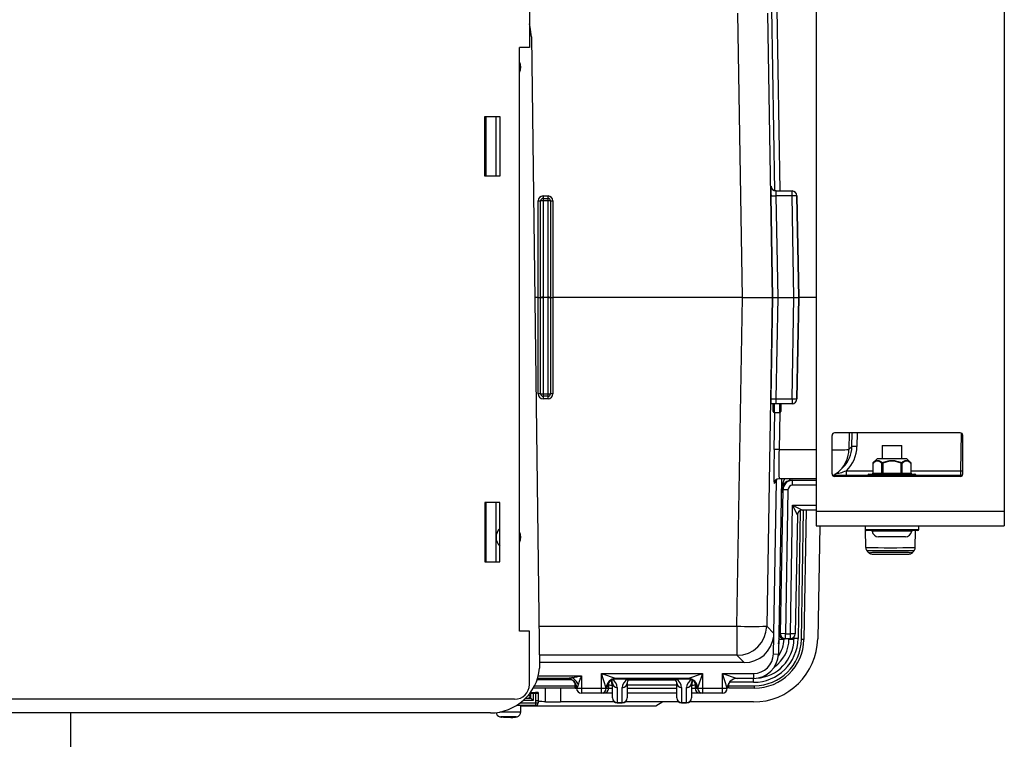
# Paper-space layout '_Top' of a CAD drawing. Units: millimetres. Extents: x -211 to 211, y -306 to 133.
# Drawn here: x 12 to 211, y -95 to 51 of the extents above; entities that cross this region are included whole.
import ezdxf

# ---------------------------------------------------------------- set-up
doc = ezdxf.new("R2010")
doc.units = ezdxf.units.MM

psp = doc.layouts.new('_Top')

# ---------------------------------------------------------------- linework, layer by layer
at = {"color": 7, "linetype": 'Continuous', "lineweight": 25}
for p, q in [((211.2, 69.21), (211.2, -51.68)), ((173.2, 66.28), (173.2, -51.68)), ((115.25, 55.75), (115.25, 45)), ((158.32, -5.52), (157.34, 51.93)), ((163.34, 51.93), (164.32, -5.52)), ((164.85, 16.03), (164.22, 52.82)), ((165.22, 52.82), (165.85, 15.98)), ((115.63, 47.13), (117.3, -80.45)), ((115.25, 45), (113.25, 45)), ((113.25, -73), (113.25, 45)), ((106.25, 31), (109.25, 31)), ((106.25, 19), (106.25, 31)), ((106.4, 29), (106.4, 31)), ((106.46, 31), (106.46, 19)), ((106.5, 19), (106.5, 31)), ((108.5, 19), (108.5, 31)), ((109.25, 31), (109.25, 19)), ((106.46, 29), (106.25, 29)), ((106.46, 21), (106.25, 21)), ((106.4, 19), (106.4, 21)), ((109.25, 19), (106.25, 19)), ((164.06, 16.97), (164.07, 16.97)), ((165.06, 15.98), (168.3, 15.98)), ((168.3, 15), (168.3, 15.98)), ((117, -25.01), (117, 13.97)), ((117.5, -25.02), (117.5, 13.98)), ((118, 14.97), (118, -26.01)), ((118, 14.97), (119, 14.97)), ((118, 14.48), (119, 14.48)), ((119, 13.99), (118, 13.99)), ((119, -26.01), (119, 14.97)), ((119.5, 13.98), (119.5, -25.02)), ((120, 13.97), (120, -25.01)), ((164.41, -5.52), (164.06, 15)), ((165.06, 15), (165.41, -5.52)), ((168.3, 15), (165.06, 15)), ((168.65, -5.52), (168.3, 15)), ((169.3, 15), (169.65, -5.52)), ((169.3, 15), (169.3, 15)), ((169.67, -5.52), (169.3, 15)), ((117, -5.52), (116.32, -5.52)), ((118, -5.51), (119, -5.51)), ((119, -5.53), (118, -5.53)), ((158.32, -5.52), (120, -5.52)), ((157.18, -71.97), (158.32, -5.52)), ((164.32, -5.52), (163.18, -71.97)), ((164.06, -26.03), (164.41, -5.52)), ((164.41, -5.52), (164.32, -5.52)), ((165.41, -5.52), (165.06, -26.03)), ((165.41, -5.52), (168.65, -5.52)), ((168.3, -26.03), (168.65, -5.52)), ((169.65, -5.52), (169.3, -26.03)), ((169.3, -26.03), (169.67, -5.52)), ((169.65, -5.52), (169.67, -5.52)), ((118, -25.03), (119, -25.03)), ((119, -25.52), (118, -25.52)), ((119, -26.01), (118, -26.01)), ((168.3, -27.02), (164.07, -27.02)), ((164.51, -28.56), (164.51, -27.02)), ((165.06, -26.03), (165.06, -27.02)), ((165.06, -26.03), (168.3, -26.03)), ((166.01, -27.02), (166.01, -28.56)), ((168.3, -26.03), (168.3, -27.02)), ((169.3, -26.03), (169.3, -26.03)), ((164.71, -28.76), (165.81, -28.76)), ((176.4, -41.21), (176.4, -33.41)), ((202.3, -32.91), (176.9, -32.91)), ((180.41, -35.68), (180.46, -32.91)), ((202.8, -41.21), (202.8, -33.41)), ((179.81, -36.27), (180.41, -35.68)), ((186.5, -35.43), (186.5, -38.13)), ((186.5, -35.43), (190.5, -35.43)), ((190.5, -38.13), (190.5, -35.43)), ((184.6, -39.1), (184.6, -41.03)), ((184.63, -39.1), (184.63, -41.03)), ((185.5, -38.13), (184.66, -38.96)), ((191.5, -38.13), (185.5, -38.13)), ((186.48, -41.03), (186.48, -39.1)), ((186.65, -39.1), (186.48, -39.1)), ((186.65, -39.1), (186.58, -38.96)), ((186.65, -39.1), (186.65, -41.23)), ((190.35, -39.1), (190.42, -38.96)), ((190.35, -41.23), (190.35, -39.1)), ((190.52, -39.1), (190.35, -39.1)), ((190.52, -39.1), (190.52, -41.03)), ((192.34, -38.96), (191.5, -38.13)), ((192.37, -41.03), (192.37, -39.1)), ((192.4, -41.03), (192.4, -39.1)), ((176.9, -41.69), (176.9, -41.71)), ((202.3, -41.69), (176.9, -41.69)), ((202.3, -41.71), (176.9, -41.71)), ((178.02, -40.45), (178.62, -39.85)), ((179.31, -41.54), (179.31, -40.56)), ((183.65, -41.54), (179.31, -41.54)), ((183.65, -41.43), (183.65, -41.69)), ((183.85, -41.23), (193.15, -41.23)), ((184.6, -41.03), (192.4, -41.03)), ((193.35, -41.69), (193.35, -41.43)), ((202.39, -41.54), (193.35, -41.54)), ((202.3, -41.71), (202.3, -41.69)), ((202.39, -41.54), (202.39, -40.56)), ((164.64, -73.45), (165.18, -42.67)), ((165.18, -42.67), (164.69, -43.15)), ((166.16, -42.17), (165.54, -77.6)), ((173.2, -42.17), (165.69, -42.17)), ((168.16, -42.5), (173.2, -42.5)), ((168.42, -43.5), (168.42, -42.5)), ((165.97, -73.48), (166.48, -44.41)), ((166.2, -45.5), (166.22, -44.4)), ((166.48, -44.41), (166.22, -44.41)), ((167.48, -44.42), (166.48, -44.41)), ((167.48, -44.42), (166.97, -73.5)), ((106.25, -47), (106.25, -59)), ((109.25, -47), (106.25, -47)), ((106.4, -49), (106.4, -47)), ((106.46, -47), (106.46, -59)), ((106.5, -59), (106.5, -47)), ((108.5, -59), (108.5, -47)), ((109.25, -59), (109.25, -47)), ((167.97, -73.5), (168.42, -47.5)), ((169.39, -49.48), (168.42, -47.5)), ((168.42, -47.5), (170.39, -48.5)), ((106.46, -49), (106.25, -49)), ((169.39, -49.48), (168.97, -73.52)), ((173.2, -48.5), (170.39, -48.5)), ((171.15, -48.5), (170.7, -74.67)), ((173.2, -48.71), (211.2, -48.71)), ((173.2, -51.68), (211.2, -51.68)), ((173.89, -51.68), (173.49, -74.52)), ((183.1, -51.68), (183.1, -52.43)), ((193.9, -52.43), (193.9, -51.68)), ((183.11, -52.5), (183.18, -56.07)), ((193.7, -52.63), (183.3, -52.63)), ((193.22, -56.07), (193.28, -52.63)), ((191.2, -53.93), (185.8, -53.93)), ((106.46, -57), (106.25, -57)), ((106.4, -59), (106.4, -57)), ((183.37, -56.64), (183.61, -56.97)), ((192.79, -56.97), (193.03, -56.64)), ((106.25, -59), (109.25, -59)), ((115.25, -73), (113.25, -73)), ((115.25, -83.75), (115.25, -73)), ((157.18, -71.97), (157.18, -77.86)), ((163.18, -71.97), (164.64, -73.45)), ((165.69, -74.58), (165.71, -73.48)), ((165.71, -73.48), (165.97, -73.48)), ((166.97, -73.5), (165.97, -73.48)), ((166.97, -74.5), (166.97, -73.5)), ((166.97, -73.5), (167.97, -73.5)), ((168.97, -73.52), (167.97, -73.5)), ((167.97, -74.5), (167.97, -73.5)), ((164.54, -77.59), (164.6, -74)), ((165.69, -74.58), (166.69, -74.6)), ((166.72, -74.5), (166.69, -74.5)), ((166.69, -74.5), (166.69, -74.6)), ((167.97, -74.5), (166.72, -74.5)), ((167.69, -74.61), (167.69, -74.5)), ((167.69, -74.61), (168.69, -74.63)), ((168.7, -74.19), (168.69, -74.63)), ((170.7, -74.67), (170.2, -74.67)), ((164.54, -77.59), (165.54, -77.6)), ((158.64, -79.34), (117.28, -79.34)), ((158.64, -79.34), (157.18, -77.86)), ((129.77, -85.52), (129.77, -81.52)), ((130.77, -84.52), (129.77, -81.52)), ((129.77, -81.52), (150.23, -81.52)), ((129.77, -81.52), (132.77, -82.52)), ((147.23, -82.52), (150.23, -81.52)), ((150.23, -81.52), (149.23, -84.52)), ((150.23, -81.52), (150.23, -85.52)), ((155.23, -84.52), (154.23, -81.52)), ((154.23, -81.52), (157.23, -82.52)), ((154.23, -85.52), (154.23, -81.52)), ((154.23, -81.52), (160.54, -81.52)), ((160.54, -81.52), (160.54, -82.52)), ((117.11, -82.52), (116.88, -82.52)), ((122.81, -82.52), (116.88, -82.52)), ((124.5, -84.5), (124.5, -83.52)), ((125.77, -82.02), (125.77, -85.52)), ((135.05, -82.7), (131.95, -82.7)), ((132, -86.47), (132, -83.43)), ((147.23, -82.52), (132.77, -82.52)), ((132.77, -82.52), (132.77, -82.52)), ((135, -83.43), (135, -86.47)), ((144.83, -82.91), (135.17, -82.91)), ((144.73, -82.79), (135.27, -82.79)), ((148.05, -82.7), (144.95, -82.7)), ((145, -86.47), (145, -83.43)), ((147.23, -82.52), (147.23, -82.52)), ((148, -83.43), (148, -86.47)), ((155.5, -84.5), (155.5, -83.52)), ((160.54, -82.52), (157.23, -82.52)), ((115.45, -86), (115.45, -85.36)), ((115.5, -86.5), (115.5, -85.4)), ((115.5, -85.4), (116.5, -85.4)), ((124.5, -84.5), (116.01, -84.5)), ((117, -85.41), (117, -87.5)), ((118.5, -87.27), (118.5, -84.5)), ((124.77, -84.52), (132, -84.52)), ((132, -85.52), (125.77, -85.52)), ((130.77, -84.52), (130.77, -84.52)), ((130.77, -84.52), (130.77, -84.52)), ((130.87, -84.52), (130.87, -84.06)), ((131.26, -84.52), (131.26, -83.85)), ((133, -84.4), (133, -87.47)), ((134, -87.47), (134, -84.4)), ((145, -85.52), (135, -85.52)), ((146, -84.4), (146, -87.47)), ((147, -87.47), (147, -84.4)), ((148, -84.52), (155.23, -84.52)), ((154.23, -85.52), (148, -85.52)), ((148.74, -83.85), (148.74, -84.52)), ((149.13, -84.06), (149.13, -84.52)), ((149.23, -84.52), (149.23, -84.52)), ((149.23, -84.52), (149.23, -84.52)), ((155.3, -84), (160.7, -84)), ((160.7, -84.5), (155.5, -84.5)), ((160.7, -84.5), (160.7, -84)), ((112.25, -86.75), (-112.25, -86.75)), ((113.34, -87.5), (117, -87.5)), ((114.49, -86.5), (115.5, -86.5)), ((116, -87), (115.5, -86.5)), ((116, -85.59), (116, -87)), ((116.5, -85.59), (116, -85.59)), ((116.5, -88), (116.5, -85.59)), ((116.5, -87), (117, -87)), ((132.44, -87.29), (121.5, -87.29)), ((133, -87.43), (134, -87.43)), ((133, -87.47), (134, -87.47)), ((145.44, -87.29), (134.56, -87.29)), ((142.21, -87.29), (140.77, -88.11)), ((146, -87.43), (147, -87.43)), ((146, -87.47), (147, -87.47)), ((160.49, -87.29), (147.56, -87.29)), ((107.34, -89.5), (-107.34, -89.5)), ((22.55, -222.47), (22.55, -89.5)), ((116.5, -88), (112.61, -88)), ((113.5, -89.31), (113.5, -88)), ((140.77, -88.11), (113.5, -88.11)), ((109.25, -90.28), (109.46, -90.33)), ((109.25, -90.28), (112.75, -90.28)), ((109.7, -90.35), (109.7, -90.35)), ((111.5, -90.35), (111.5, -90.45)), ((112.3, -90.35), (112.3, -90.35)), ((112.54, -90.33), (112.75, -90.28))]:
    psp.add_line(p, q, dxfattribs=at)
at = {"color": 8, "linetype": 'Continuous', "lineweight": 25}
for p, q in [((169.67, -5.51), (173.2, -5.51)), ((173.2, -5.53), (169.67, -5.53)), ((164.71, -27.02), (164.71, -28.76)), ((165.81, -28.76), (165.81, -27.02)), ((164.69, -36.27), (164.82, -28.76)), ((165.82, -28.76), (165.69, -36.27)), ((179.87, -32.91), (179.81, -36.27)), ((181.46, -32.91), (181.41, -35.68)), ((202.39, -40.56), (202.52, -32.96)), ((165.69, -36.27), (173.2, -36.27)), ((184.63, -39.1), (184.6, -39.1)), ((192.4, -39.1), (192.37, -39.1)), ((179.31, -40.56), (184.6, -40.56)), ((193.35, -41.43), (183.65, -41.43)), ((192.4, -40.56), (202.39, -40.56)), ((202.39, -40.56), (202.8, -40.56)), ((167.96, -42.17), (167.72, -42.55)), ((173.2, -43.5), (168.42, -43.5)), ((166.22, -44.4), (166.12, -44.31)), ((168.42, -47.5), (173.2, -47.5)), ((169.97, -48.59), (169.52, -74.48)), ((170.2, -74.67), (170.65, -48.5)), ((183.1, -52.43), (193.9, -52.43)), ((192.49, -52.8), (184.51, -52.8)), ((117.19, -71.97), (157.18, -71.97)), ((165.6, -74.48), (165.69, -74.58)), ((169.52, -74.48), (168.69, -74.46)), ((157.18, -77.86), (117.27, -77.86)), ((123.82, -82.82), (116.78, -82.82)), ((117.02, -82.02), (125.77, -82.02)), ((132.06, -82.65), (132.08, -82.69)), ((135.05, -82.52), (135.05, -82.7)), ((135.48, -82.52), (135.53, -82.61)), ((144.47, -82.61), (144.52, -82.52)), ((144.95, -82.7), (144.95, -82.52)), ((147.94, -82.65), (147.92, -82.69)), ((160.52, -83.32), (155.63, -83.32)), ((160.52, -83.32), (160.52, -82.52)), ((116.28, -84), (124.7, -84)), ((121.5, -84.5), (121.5, -87.29)), ((131.26, -83.85), (131.1, -83.69)), ((145, -83.91), (135, -83.91)), ((135, -84.52), (145, -84.52)), ((148.91, -83.69), (148.74, -83.85)), ((116, -87), (113.96, -87)), ((114.94, -86), (115.45, -86)), ((109.29, -89.31), (113.5, -89.31))]:
    psp.add_line(p, q, dxfattribs=at)
at = {"color": 7, "linetype": 'Continuous', "lineweight": 25, "flags": 128}
for points in [[(115.63, 47.13), (115.41, 49.06), (115.25, 49.73)], [(117, -5.52), (117.1, -5.52), (117.19, -5.52), (117.28, -5.52), (117.35, -5.52), (117.42, -5.52), (117.46, -5.52), (117.49, -5.52), (117.5, -5.52)], [(119.5, -5.52), (119.51, -5.52), (119.54, -5.52), (119.58, -5.52), (119.65, -5.52), (119.72, -5.52), (119.81, -5.52), (119.9, -5.52), (120, -5.52)], [(158.32, -5.52), (159.48, -5.52), (160.6, -5.52), (161.62, -5.52), (162.53, -5.52), (163.28, -5.52), (163.84, -5.52), (164.19, -5.52), (164.32, -5.52)], [(164.41, -5.52), (164.44, -5.52), (164.49, -5.52), (164.59, -5.52), (164.71, -5.52), (164.86, -5.52), (165.03, -5.52), (165.22, -5.52), (165.41, -5.52)], [(168.65, -5.52), (168.84, -5.52), (169.03, -5.52), (169.2, -5.52), (169.35, -5.52), (169.47, -5.52), (169.57, -5.52), (169.63, -5.52), (169.65, -5.52)], [(202.7, -41.49), (202.58, -41.52), (202.39, -41.54)], [(131.94, -83.89), (131.94, -83.69), (131.92, -83.5), (131.89, -83.32), (131.85, -83.17), (131.8, -83.05), (131.75, -82.96), (131.69, -82.9), (131.62, -82.89)], [(135.77, -82.52), (135.68, -82.54), (135.53, -82.61)], [(144.47, -82.61), (144.32, -82.54), (144.23, -82.52)], [(148.38, -82.89), (148.31, -82.9), (148.25, -82.96), (148.2, -83.05), (148.15, -83.17), (148.11, -83.32), (148.08, -83.5), (148.06, -83.69), (148.06, -83.89)]]:
    psp.add_lwpolyline(points, dxfattribs=at)
at = {"color": 8, "linetype": 'Continuous', "lineweight": 25, "flags": 128}
for points in [[(164.08, 16.88), (164.08, 16.93), (164.07, 16.97)], [(165.58, -75.55), (165.58, -75.54), (165.69, -74.58)], [(131.2, -83.51), (131.24, -83.66), (131.26, -83.85)], [(131.69, -82.89), (131.69, -82.89), (131.76, -82.92), (131.82, -83), (131.87, -83.12), (131.91, -83.28), (131.94, -83.46), (131.95, -83.67), (131.94, -83.89)], [(148.06, -83.89), (148.05, -83.67), (148.06, -83.46), (148.09, -83.28), (148.13, -83.12), (148.18, -83), (148.24, -82.92), (148.31, -82.89), (148.31, -82.89)], [(148.74, -83.85), (148.76, -83.66), (148.8, -83.51)]]:
    psp.add_lwpolyline(points, dxfattribs=at)
at = {"color": 7, "linetype": 'Continuous', "lineweight": 25}
for centre, radius, start, end in [((111, 41), 2.5, 334.1581, 25.8419), ((192.03, 15.97), 27.99, 177.9696, 181.9935), ((165.06, 16.98), 1, 180.9945, 269.9957), ((165.07, 16.98), 1, 180.9945, 269.9957), ((172.05, 15.49), 7.01, 175.9416, 183.9846), ((168.3, 14.98), 1, 0.9945, 89.9957), ((168.3, 14.98), 1, 0.9945, 89.9957), ((118, 13.97), 1, 90, 180), ((117.12, 21.15), 7.18, 269.0024, 272.9953), ((118, 13.98), 0.5, 90, 180), ((117.88, 6.82), 7.17, 89.0014, 92.9983), ((119, 13.97), 1, 0, 90), ((119, 13.98), 0.5, 0, 90), ((119.12, 6.82), 7.17, 87.0017, 90.9986), ((119.88, 21.15), 7.18, 267.0047, 270.9976), ((164.56, 29.93), 14.94, 268.0827, 271.9173), ((168.8, 0.07), 14.94, 88.0827, 91.9173), ((117.88, -12.68), 7.17, 89.0014, 92.9983), ((117.88, 1.64), 7.17, 267.0017, 270.9986), ((117.88, 1.64), 7.17, 267.0017, 270.9986), ((119.12, -12.68), 7.17, 87.0017, 90.9986), ((119.12, 1.64), 7.17, 269.0014, 272.9983), ((119.12, 1.64), 7.17, 269.0014, 272.9983), ((117.12, -32.18), 7.17, 87.0017, 90.9986), ((118, -25.01), 1, 180, 270), ((117.88, -17.86), 7.17, 267.0017, 270.9986), ((118, -25.02), 0.5, 180, 270), ((119, -25.01), 1, 270, 0), ((119.12, -17.86), 7.17, 269.0014, 272.9983), ((119, -25.02), 0.5, 270, 0), ((119.88, -32.18), 7.17, 89.0014, 92.9983), ((164.56, -11.12), 14.92, 268.08, 271.92), ((168.8, -11.12), 14.92, 268.0807, 271.9193), ((168.3, -26.02), 1, 270.0043, 359.0045), ((168.3, -26.02), 1, 270.0043, 359.0045), ((164.71, -28.56), 0.2, 180, 270), ((165.81, -28.56), 0.2, 270, 360), ((176.9, -33.41), 0.5, 89.9989, 179.9989), ((202.3, -33.41), 0.5, 0.0011, 90.0011), ((174.42, -35.58), 6, 314.5015, 359.0151), ((174.42, -35.56), 7, 314.4043, 359.0157), ((180.91, -50.6), 14.92, 88.0807, 91.9193), ((480.76, -41.92), 316.12, 178.9771, 179.7719), ((165.19, -51.19), 14.92, 88.0807, 91.9193), ((234.64, -39.17), 69.01, 177.5938, 182.4888), ((184.8, -39.1), 0.2, 135, 180), ((184.77, -39.06), 0.146, 137.637, 197.03), ((186.72, -39.17), 0.246, 123.2914, 164.8436), ((190.28, -39.17), 0.246, 15.1564, 56.7086), ((192.2, -39.1), 0.2, 0, 45), ((192.23, -39.06), 0.146, 342.97, 42.363), ((176.9, -41.19), 0.5, 180.0011, 270.0011), ((176.9, -41.21), 0.5, 180.0011, 270.0011), ((173.81, -36.17), 6, 296.8897, 314.5042), ((183.85, -41.43), 0.2, 90, 180), ((184.4, -41.03), 0.2, 270, 0), ((184.44, -41.04), 0.188, 274.4019, 3.8113), ((186.29, -41.04), 0.188, 274.4019, 3.8113), ((190.71, -41.04), 0.188, 176.1887, 265.5981), ((192.56, -41.04), 0.188, 176.1887, 265.5981), ((192.6, -41.03), 0.2, 180, 270), ((193.15, -41.43), 0.2, 360, 90), ((202.3, -41.19), 0.5, 269.9989, 359.9989), ((202.3, -41.21), 0.5, 269.9989, 359.9989), ((165.69, -43.17), 0.999, 89.9793, 179.0206), ((168.42, -44.44), 1.94, 90, 179), ((168.16, -44.44), 1.94, 103.349, 119.9094), ((168.42, -44.44), 0.94, 89.9989, 178.9989), ((168.16, -44.44), 1.94, 90, 103.349), ((170.39, -49.5), 1, 90, 179), ((170.39, -49.5), 1, 90.0011, 179.0011), ((111, -54), 2.5, 134.427, 225.573), ((111, -54), 2.5, 334.1581, 25.8419), ((183.3, -52.43), 0.2, 180, 270), ((184.31, -52.83), 0.2, 7.6623, 90), ((185.8, -52.63), 1.3, 187.6623, 270), ((191.2, -52.63), 1.3, 270, 352.3377), ((192.69, -52.83), 0.2, 90, 172.3377), ((193.7, -52.43), 0.2, 270, 0), ((187.67, 149.1), 206.51, 269.1712, 270.1476), ((188.66, 174.41), 231.83, 269.8864, 270.7062), ((160.18, 17.53), 89.55, 268.0807, 271.9193), ((157.18, -71.86), 6, 270.02, 358.9799), ((166.72, -73.49), 1.01, 179.5877, 268.4209), ((166.97, -73.5), 1, 178.9989, 269.9989), ((167.97, -73.5), 1, 270.0011, 359.0011), ((158.64, -73.34), 6, 269.9969, 353.7231), ((160.49, -74.29), 13, 269.9993, 359.0006), ((160.52, -74.32), 9, 269.9993, 359.0007), ((160.7, -74.5), 9.5, 270, 359), ((160.7, -74.5), 10, 270, 359), ((160.69, -74.49), 8, 273.5375, 359), ((160.54, -77.52), 4, 270, 359), ((160.54, -77.52), 5, 270, 359), ((107.34, -79.5), 10, 270, 354.5281), ((122.77, -84.52), 2, 359.9956, 89.9956), ((132.77, -84.52), 2, 90.0204, 179.9796), ((132.77, -84.52), 2, 90.0044, 180.0044), ((132.91, -84.52), 2, 90.0044, 180.0044), ((131.1, -83.44), 0.899, 0.2369, 38.5561), ((131.07, -84.42), 1.93, 0.4028, 63.0259), ((132.78, -84.52), 2, 89.9998, 112.9202), ((132.98, -83.42), 0.984, 180.975, 270.9429), ((132.9, -84.52), 2, 89.9998, 114.2293), ((135.93, -84.42), 1.93, 116.9741, 179.5972), ((134.02, -83.42), 0.984, 269.0571, 359.025), ((135.93, -83.45), 0.93, 115.6838, 179.1506), ((135.16, -81.92), 0.784, 262.4484, 298.1714), ((144.84, -81.92), 0.784, 241.8286, 277.5516), ((144.07, -83.45), 0.93, 0.8494, 64.3162), ((144.07, -84.42), 1.93, 0.4028, 63.0259), ((145.98, -83.42), 0.984, 180.975, 270.9429), ((148.93, -84.42), 1.93, 116.9741, 179.5972), ((147.02, -83.42), 0.984, 269.0571, 359.025), ((147.09, -84.52), 2, 359.9956, 89.9956), ((147.1, -84.52), 2, 65.7707, 90.0002), ((147.22, -84.52), 2, 67.0798, 90.0002), ((147.23, -84.52), 2, 0.0204, 89.9796), ((147.23, -84.52), 2, 359.9956, 89.9956), ((148.9, -83.44), 0.899, 140.905, 179.7582), ((157.23, -84.52), 2, 90, 180), ((112.25, -83.75), 3, 270, 360), ((116.62, -92.57), 7.17, 87.0012, 90.9988), ((124.5, -84), 0.5, 270, 302.0424), ((125.77, -84.52), 1, 179.9956, 269.9956), ((129.77, -84.52), 1, 270.0044, 0.0044), ((130.26, -84.52), 1, 270.0044, 0.0044), ((130.85, -84.49), 0.0673, 331.7195, 2.5763), ((131.78, -80.06), 3.83, 262.1551, 272.3859), ((148.15, -78.71), 5.18, 268.953, 276.506), ((149.74, -84.52), 1, 179.9956, 269.9956), ((149.15, -84.49), 0.0673, 177.4237, 208.2805), ((150.23, -84.52), 1, 179.9956, 269.9956), ((154.23, -84.52), 1, 270.0044, 0.0044), ((114.95, -86), 0.5, 270, 360), ((115.88, -93.06), 7.47, 89.0809, 92.9171), ((116.62, -92.77), 7.18, 87.0042, 90.9978), ((116.5, -87.5), 0.5, 270, 360), ((117.11, -122.46), 35.24, 87.7394, 90.1791), ((120.75, -1.33), 85.96, 268.5002, 270.4998), ((133, -86.47), 1, 180, 270), ((132.98, -86.45), 0.984, 180.975, 270.9429), ((134, -86.47), 1, 270, 0), ((134.02, -86.45), 0.984, 269.0571, 359.025), ((146, -86.47), 1, 180, 270), ((145.98, -86.45), 0.984, 180.975, 270.9429), ((147, -86.47), 1, 270, 0), ((147.02, -86.45), 0.984, 269.0571, 359.025), ((109.5, -89.31), 1, 187.0486, 255.5225), ((112.5, -89.31), 1, 284.4775, 360), ((110.99, -82.84), 7.64, 258.4302, 260.2039), ((111.01, -82.84), 7.64, 279.7883, 281.5539)]:
    psp.add_arc(centre, radius, start, end, dxfattribs=at)
at = {"color": 8, "linetype": 'Continuous', "lineweight": 25}
for centre, radius, start, end in [((177.66, 8.4), 44.73, 268.3896, 272.758), ((173.81, -36.17), 6, 314.5057, 359.0197), ((192.19, -41.33), 27.56, 178.6065, 183.7901), ((171.22, -44.49), 5, 152.3072, 178.9993), ((188.2, 149.65), 205.77, 268.6013, 271.3987), ((188.2, 143.1), 199.79, 268.6144, 271.3861), ((186.95, 63.99), 121.01, 268.4163, 270.59), ((189.45, 63.99), 121.01, 269.41, 271.5837), ((160.69, -74.49), 7, 305.7434, 359.0006), ((160.69, -74.49), 6, 323.4892, 359.0004)]:
    psp.add_arc(centre, radius, start, end, dxfattribs=at)
at = {"color": 7, "linetype": 'Continuous', "lineweight": 25}
for points, knots in [([(165.07, 15.98), (164.94, 16), (164.71, 16.02), (164.45, 16.19), (164.27, 16.36), (164.17, 16.53), (164.11, 16.67), (164.09, 16.77), (164.08, 16.81), (164.08, 16.84), (164.08, 16.84), (164.08, 16.83), (164.08, 16.82)], [0, 0, 0, 0, 0.214402, 0.374136, 0.507898, 0.62024, 0.709307, 0.767291, 0.806477, 0.848238, 0.908998, 1, 1, 1, 1]), ([(164.07, -27.02), (164.07, -27.02), (164.07, -26.99), (164.07, -26.87), (164.06, -26.79), (164.06, -26.52), (164.06, -26.27), (164.06, -26.03)], [0, 0, 0, 0, 0.25, 0.25, 0.5, 0.5, 1, 1, 1, 1]), ([(186.48, -39.1), (186.33, -38.96), (186.19, -38.84), (185.88, -38.66), (185.72, -38.61), (185.47, -38.61), (185.39, -38.62), (185.24, -38.67), (185.16, -38.7), (184.92, -38.84), (184.78, -38.96), (184.63, -39.1)], [0, 0, 0, 0, 0.25, 0.25, 0.5, 0.5, 0.625, 0.625, 0.75, 0.75, 1, 1, 1, 1]), ([(184.66, -38.96), (184.81, -38.82), (184.96, -38.69), (185.2, -38.56), (185.28, -38.53), (185.44, -38.48), (185.52, -38.47), (185.77, -38.47), (185.94, -38.52), (186.27, -38.69), (186.43, -38.82), (186.58, -38.96)], [0, 0, 0, 0, 0.25, 0.25, 0.375, 0.375, 0.5, 0.5, 0.75, 0.75, 1, 1, 1, 1]), ([(186.58, -38.96), (186.88, -38.82), (187.2, -38.69), (187.84, -38.52), (188.17, -38.47), (188.84, -38.47), (189.16, -38.52), (189.8, -38.69), (190.12, -38.82), (190.42, -38.96)], [0, 0, 0, 0, 0.25, 0.25, 0.5, 0.5, 0.75, 0.75, 1, 1, 1, 1]), ([(190.35, -39.1), (190.06, -38.96), (189.76, -38.83), (189.14, -38.66), (188.83, -38.61), (188.18, -38.61), (187.86, -38.66), (187.24, -38.83), (186.94, -38.96), (186.65, -39.1)], [0, 0, 0, 0, 0.25, 0.25, 0.5, 0.5, 0.75, 0.75, 1, 1, 1, 1]), ([(190.42, -38.96), (190.57, -38.82), (190.73, -38.69), (190.98, -38.56), (191.06, -38.53), (191.23, -38.48), (191.31, -38.47), (191.56, -38.47), (191.73, -38.52), (192.04, -38.69), (192.19, -38.82), (192.34, -38.96)], [0, 0, 0, 0, 0.25, 0.25, 0.375, 0.375, 0.5, 0.5, 0.75, 0.75, 1, 1, 1, 1]), ([(192.37, -39.1), (192.22, -38.96), (192.08, -38.84), (191.77, -38.66), (191.6, -38.61), (191.36, -38.61), (191.28, -38.62), (191.12, -38.67), (191.04, -38.7), (190.81, -38.84), (190.67, -38.96), (190.52, -39.1)], [0, 0, 0, 0, 0.25, 0.25, 0.5, 0.5, 0.625, 0.625, 0.75, 0.75, 1, 1, 1, 1]), ([(179.31, -41.54), (178.78, -41.54), (177.81, -41.54), (176.95, -41.55), (176.56, -41.55)], [0, 0, 0, 0, 0.554573, 1, 1, 1, 1]), ([(165.18, -42.67), (165.18, -42.56), (165.19, -42.41), (165.27, -42.29), (165.29, -42.26)], [0, 0, 0, 0, 0.754525, 1, 1, 1, 1]), ([(166.22, -44.41), (166.22, -44.31), (166.23, -44.23), (166.25, -44.07), (166.27, -43.99), (166.33, -43.77), (166.4, -43.62), (166.56, -43.34), (166.65, -43.21), (166.9, -42.96), (167.04, -42.85), (167.2, -42.76)], [0, 0, 0, 0, 0.125, 0.125, 0.25, 0.25, 0.5, 0.5, 0.75, 0.75, 1, 1, 1, 1]), ([(166.2, -45.5), (166.2, -45.5), (166.2, -45.49), (166.2, -45.47), (166.2, -45.46), (166.2, -45.43), (166.2, -45.4), (166.2, -45.34), (166.2, -45.29), (166.2, -45.15), (166.21, -45.06), (166.21, -44.78), (166.21, -44.59), (166.22, -44.41)], [0, 0, 0, 0, 0.03125, 0.03125, 0.0625, 0.0625, 0.125, 0.125, 0.25, 0.25, 0.5, 0.5, 1, 1, 1, 1]), ([(183.19, -56.07), (183.19, -56.1), (183.17, -56.25), (183.25, -56.47), (183.36, -56.61), (183.4, -56.67)], [0, 0, 0, 0, 0.165807, 0.694913, 1, 1, 1, 1]), ([(183.63, -56.99), (183.64, -57), (183.68, -57.08), (183.81, -57.18), (183.98, -57.29), (184.13, -57.34), (184.23, -57.37), (184.3, -57.38), (184.35, -57.38), (184.43, -57.39), (184.5, -57.39), (184.64, -57.39), (184.68, -57.39)], [0, 0, 0, 0, 0.012377, 0.131245, 0.231561, 0.312691, 0.369165, 0.410397, 0.45995, 0.551421, 0.84957, 1, 1, 1, 1]), ([(191.51, -57.4), (191.66, -57.4), (191.89, -57.39), (192, -57.39), (192.1, -57.38), (192.23, -57.35), (192.38, -57.3), (192.59, -57.19), (192.71, -57.06), (192.77, -56.98)], [0, 0, 0, 0, 0.3621365, 0.5889341, 0.6816197, 0.7226055, 0.7923977, 0.8814317, 1, 1, 1, 1]), ([(193.01, -56.64), (193.05, -56.6), (193.16, -56.46), (193.23, -56.25), (193.21, -56.1), (193.21, -56.06)], [0, 0, 0, 0, 0.265866, 0.833977, 1, 1, 1, 1]), ([(122.81, -82.52), (122.82, -82.52), (122.84, -82.52), (122.87, -82.51), (122.92, -82.51), (122.97, -82.5), (123.04, -82.49), (123.13, -82.48), (123.26, -82.46), (123.44, -82.43), (123.63, -82.4), (123.78, -82.38), (123.84, -82.36)], [0, 0, 0, 0, 0.036376, 0.07767, 0.124317, 0.176617, 0.241762, 0.315152, 0.464736, 0.59779, 0.818876, 1, 1, 1, 1]), ([(122.81, -82.52), (123.04, -82.52), (123.29, -82.56), (123.78, -82.76), (124.01, -82.91), (124.4, -83.3), (124.55, -83.53), (124.74, -84.03), (124.78, -84.28), (124.78, -84.52)], [0, 0, 0, 0, 0.25, 0.25, 0.5, 0.5, 0.75, 0.75, 1, 1, 1, 1]), ([(123.84, -82.36), (124.16, -82.31), (124.48, -82.25), (125.12, -82.13), (125.45, -82.08), (125.77, -82.02)], [0, 0, 0, 0, 0.5, 0.5, 1, 1, 1, 1]), ([(125.13, -83.75), (124.99, -83.49), (124.8, -83.21), (124.34, -82.72), (124.08, -82.51), (123.84, -82.36)], [0, 0, 0, 0, 0.5, 0.5, 1, 1, 1, 1]), ([(125.13, -83.75), (125.23, -83.47), (125.34, -83.18), (125.55, -82.6), (125.66, -82.31), (125.77, -82.02)], [0, 0, 0, 0, 0.5, 0.5, 1, 1, 1, 1]), ([(132, -82.68), (131.89, -82.72), (131.78, -82.78), (131.59, -82.9), (131.5, -82.97), (131.27, -83.19), (131.15, -83.35), (130.97, -83.67), (130.9, -83.84), (130.82, -84.18), (130.8, -84.35), (130.8, -84.52)], [0, 0, 0, 0, 0.125, 0.125, 0.25, 0.25, 0.5, 0.5, 0.75, 0.75, 1, 1, 1, 1]), ([(132.08, -82.69), (131.97, -82.74), (131.87, -82.8), (131.68, -82.93), (131.6, -82.99), (131.37, -83.21), (131.24, -83.37), (130.96, -83.84), (130.88, -84.18), (130.87, -84.52)], [0, 0, 0, 0, 0.125, 0.125, 0.25, 0.25, 0.5, 0.5, 1, 1, 1, 1]), ([(130.93, -84.26), (130.93, -84.26), (130.93, -84.24), (130.94, -84.16), (130.99, -83.94), (131.13, -83.54), (131.47, -83.08), (132.02, -82.68), (132.53, -82.53), (132.84, -82.52), (132.91, -82.52)], [0, 0, 0, 0, 0.031715, 0.075664, 0.134079, 0.27701, 0.488002, 0.698107, 0.930757, 1, 1, 1, 1]), ([(132.26, -82.91), (132.21, -82.91), (132.02, -82.9), (131.83, -82.9), (131.69, -82.89)], [0, 0, 0, 0, 0.250729, 1, 1, 1, 1]), ([(147.09, -82.52), (147.34, -82.54), (147.78, -82.59), (148.31, -82.9), (148.67, -83.26), (148.89, -83.61), (149, -83.91), (149.05, -84.12), (149.07, -84.22), (149.07, -84.26), (149.07, -84.27), (149.07, -84.27)], [0, 0, 0, 0, 0.239038, 0.432595, 0.593678, 0.729399, 0.839033, 0.914194, 0.95773, 0.996358, 1, 1, 1, 1]), ([(148.31, -82.89), (148.27, -82.89), (148.08, -82.9), (147.89, -82.9), (147.74, -82.91)], [0, 0, 0, 0, 0.250236, 1, 1, 1, 1]), ([(147.92, -82.69), (148.03, -82.74), (148.13, -82.8), (148.32, -82.93), (148.4, -82.99), (148.63, -83.21), (148.76, -83.37), (149.04, -83.84), (149.12, -84.18), (149.13, -84.52)], [0, 0, 0, 0, 0.125, 0.125, 0.25, 0.25, 0.5, 0.5, 1, 1, 1, 1]), ([(148, -82.68), (148.11, -82.72), (148.22, -82.78), (148.41, -82.9), (148.5, -82.97), (148.73, -83.19), (148.85, -83.35), (149.03, -83.67), (149.1, -83.84), (149.18, -84.18), (149.2, -84.35), (149.2, -84.52)], [0, 0, 0, 0, 0.125, 0.125, 0.25, 0.25, 0.5, 0.5, 0.75, 0.75, 1, 1, 1, 1]), ([(125.13, -83.75), (125.11, -83.79), (125.08, -83.86), (125.03, -84), (124.97, -84.15), (124.91, -84.28), (124.88, -84.35), (124.85, -84.41), (124.83, -84.47), (124.8, -84.51), (124.79, -84.51), (124.78, -84.52)], [0, 0, 0, 0, 0.114045, 0.211103, 0.456629, 0.593331, 0.66622, 0.733737, 0.833369, 0.92048, 1, 1, 1, 1]), ([(112.54, -90.32), (112.54, -90.32), (112.54, -90.32), (112.36, -90.33), (112.01, -90.33), (111.55, -90.33), (111.02, -90.33), (110.5, -90.33), (110.03, -90.33), (109.67, -90.33), (109.47, -90.32), (109.46, -90.32), (109.46, -90.32)], [0, 0, 0, 0, 0.053155, 0.164956, 0.275872, 0.386035, 0.495656, 0.60499, 0.714305, 0.823869, 0.933932, 1, 1, 1, 1]), ([(110.5, -90.45), (110.37, -90.44), (110.23, -90.43), (109.96, -90.4), (109.83, -90.38), (109.7, -90.35)], [0, 0, 0, 0, 0.5, 0.5, 1, 1, 1, 1]), ([(110.5, -90.35), (110.5, -90.38), (110.5, -90.4), (110.5, -90.43), (110.5, -90.44), (110.5, -90.45)], [0, 0, 0, 0, 0.5, 0.5, 1, 1, 1, 1]), ([(111.5, -90.45), (111.5, -90.44), (111.5, -90.43), (111.5, -90.4), (111.5, -90.38), (111.5, -90.35)], [0, 0, 0, 0, 0.5, 0.5, 1, 1, 1, 1])]:
    psp.add_open_spline(points, degree=3, knots=knots, dxfattribs=at)
at = {"color": 8, "linetype": 'Continuous', "lineweight": 25}
for points, knots in [([(176.93, -41.16), (177.29, -41.11), (178.09, -41), (178.88, -40.72), (179.31, -40.56)], [0, 0, 0, 0, 0.449979, 1, 1, 1, 1]), ([(130.87, -84.52), (130.87, -84.51), (130.88, -84.27), (130.87, -84), (130.97, -83.75), (130.97, -83.73)], [0, 0, 0, 0, 0.011234, 0.917941, 1, 1, 1, 1]), ([(149.03, -83.73), (149.03, -83.75), (149.13, -84), (149.12, -84.27), (149.13, -84.51), (149.13, -84.52)], [0, 0, 0, 0, 0.082059, 0.988766, 1, 1, 1, 1])]:
    psp.add_open_spline(points, degree=3, knots=knots, dxfattribs=at)
at = {"color": 7, "linetype": 'Continuous', "lineweight": 25}
for points in [[(164.6, -74), (164.62, -73.82), (164.64, -73.63), (164.64, -73.45)], [(110.5, -90.35), (110.83, -90.37), (111.17, -90.37), (111.5, -90.35)], [(111.5, -90.45), (111.77, -90.43), (112.04, -90.4), (112.3, -90.35)]]:
    psp.add_open_spline(points, degree=3, dxfattribs=at)

doc.saveas('drawing.dxf')
